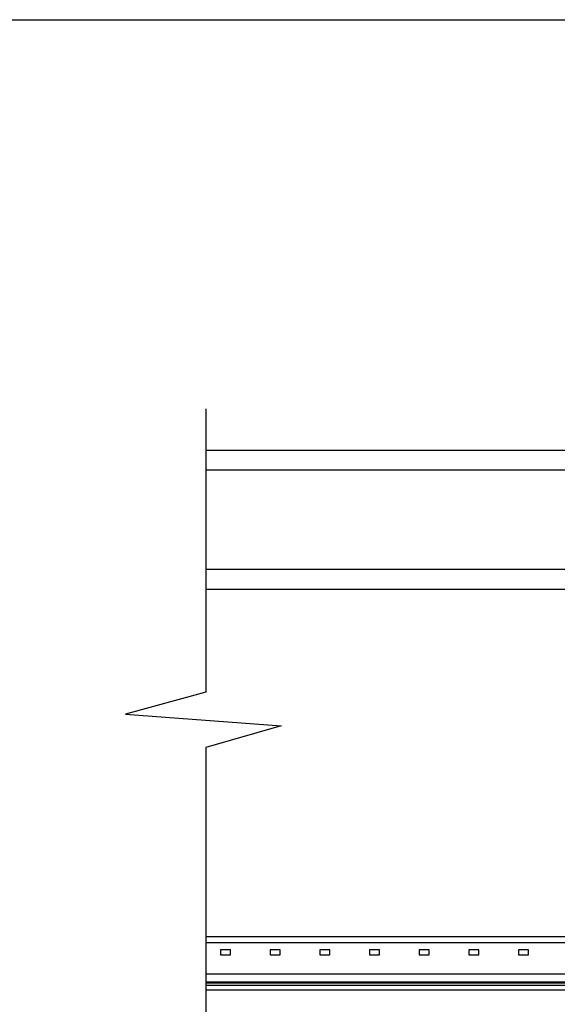
# Model space of a CAD drawing. Extents: x 627 to 3040, y -786 to 351.
# Drawn here: x 2181 to 2290, y 152 to 350 of the extents above; entities that cross this region are included whole.
import ezdxf
from ezdxf import colors
from ezdxf.entities.mleader import LeaderData, LeaderLine
from ezdxf.math import Vec2, Vec3

# ---------------------------------------------------------------- set-up
doc = ezdxf.new("R2010")
doc.units = 0
doc.header["$LTSCALE"] = 10
doc.linetypes.add('SLD-SOLID', pattern=[0])
for name, color, linetype in [('18', 7, 'CONTINUOUS'), ('25', 2, 'CONTINUOUS'), ('TITLE', 7, 'CONTINUOUS')]:
    doc.layers.add(name, color=color, linetype=linetype)
doc.styles.add('ISO', font='ISOSMPLX', dxfattribs={"bigfont": 'AS_SYM'})

msp = doc.modelspace()

# ---------------------------------------------------------------- linework, layer by layer
at = {"layer": '25', "linetype": 'SLD-SOLID'}
for p, q in [((2218.86, 263.47), (2310.82, 263.47)), ((2218.86, 259.47), (2300.32, 259.47)), ((2218.86, 239.47), (2300.32, 239.47)), ((2218.86, 235.47), (2310.82, 235.47))]:
    msp.add_line(p, q, dxfattribs=at)
at = {"layer": '25', "color": 9, "linetype": 'SLD-SOLID', "true_color": 0xc7c8ca}
for p, q in [((2308.82, 165.41), (2218.86, 165.41)), ((2218.86, 164.32), (2299.46, 164.32)), ((2223.82, 162.82), (2221.82, 162.82)), ((2221.82, 162.82), (2221.82, 161.82)), ((2223.82, 161.82), (2223.82, 162.82)), ((2231.82, 162.82), (2231.82, 161.82)), ((2233.82, 162.82), (2231.82, 162.82)), ((2233.82, 161.82), (2233.82, 162.82)), ((2243.82, 162.82), (2241.82, 162.82)), ((2241.82, 162.82), (2241.82, 161.82)), ((2243.82, 161.82), (2243.82, 162.82)), ((2253.82, 162.82), (2251.82, 162.82)), ((2251.82, 162.82), (2251.82, 161.82)), ((2253.82, 161.82), (2253.82, 162.82)), ((2261.82, 162.82), (2261.82, 161.82)), ((2263.82, 162.82), (2261.82, 162.82)), ((2263.82, 161.82), (2263.82, 162.82)), ((2273.82, 162.82), (2271.82, 162.82)), ((2271.82, 162.82), (2271.82, 161.82)), ((2273.82, 161.82), (2273.82, 162.82)), ((2283.82, 162.82), (2281.82, 162.82)), ((2281.82, 162.82), (2281.82, 161.82)), ((2283.82, 161.82), (2283.82, 162.82)), ((2221.82, 161.82), (2223.82, 161.82)), ((2231.82, 161.82), (2233.82, 161.82)), ((2241.82, 161.82), (2243.82, 161.82)), ((2251.82, 161.82), (2253.82, 161.82)), ((2261.82, 161.82), (2263.82, 161.82)), ((2271.82, 161.82), (2273.82, 161.82)), ((2281.82, 161.82), (2283.82, 161.82)), ((2218.86, 157.95), (2299.42, 157.95)), ((2218.86, 156.35), (2308.82, 156.35)), ((2218.86, 156.22), (2308.82, 156.22)), ((2218.86, 156.2), (2308.82, 156.2)), ((2218.86, 155.7), (2308.82, 155.7)), ((2218.86, 154.78), (2308.82, 154.78))]:
    msp.add_line(p, q, dxfattribs=at)
msp.add_lwpolyline([(2218.86, 271.78), (2218.86, 214.73), (2202.71, 210.28), (2234.05, 207.95), (2218.86, 203.59), (2218.86, 146.82)], dxfattribs=at)
at = {"layer": 'TITLE'}
msp.add_lwpolyline([(626.96, 350.14), (2576.96, 350.14), (2576.96, -785.89), (626.96, -785.89)], close=True, dxfattribs=at)

# ---------------------------------------------------------------- leaders
at = {"layer": '18'}
ml = msp.add_multileader_mtext('Standard', dxfattribs=at)
ml.set_content('\\pxsm0.8;{\\fArial|b0|i0|c0|p34;Cricket diverter where required}', color=256, style='ISO')
ml.set_leader_properties()
ml.build(insert=Vec2(0, 0))
ml.multileader.update_dxf_attribs({"dogleg_length": 2.5, "arrow_head_size": 12.5, "scale": 5})
ctx = ml.context
ctx.base_point, ctx.scale, ctx.char_height, ctx.arrow_head_size, ctx.landing_gap_size, ctx.plane_origin = Vec3(1689.16, 225.15), 5, 12.5, 12.5, 7.5, Vec3(1795.52, 244.49)
notes = []
notes.append((ctx, [(0, (1, 1, 0), (1676.66, 225.15), (1, 0), 12.5, [(0, [(1630.8, 160.52)], 0, [])])]))
ctx.mtext.insert, ctx.mtext.width, ctx.mtext.flow_direction = Vec3(1696.66, 233.13), 144.3019, 5
for ctx, leaders in notes:
    for number, flags, end, landing, length, lines in leaders:
        leader = LeaderData()
        leader.index, (leader.has_last_leader_line, leader.has_dogleg_vector, leader.attachment_direction) = number, flags
        leader.last_leader_point, leader.dogleg_vector, leader.dogleg_length = Vec3(end), Vec3(landing), length
        for number, points, colour, breaks in lines:
            line = LeaderLine()
            line.index, line.vertices, line.color, line.breaks = number, Vec3.list(points), colors.encode_raw_color(colour), breaks
            leader.lines.append(line)
        ctx.leaders.append(leader)

doc.saveas('drawing.dxf')
